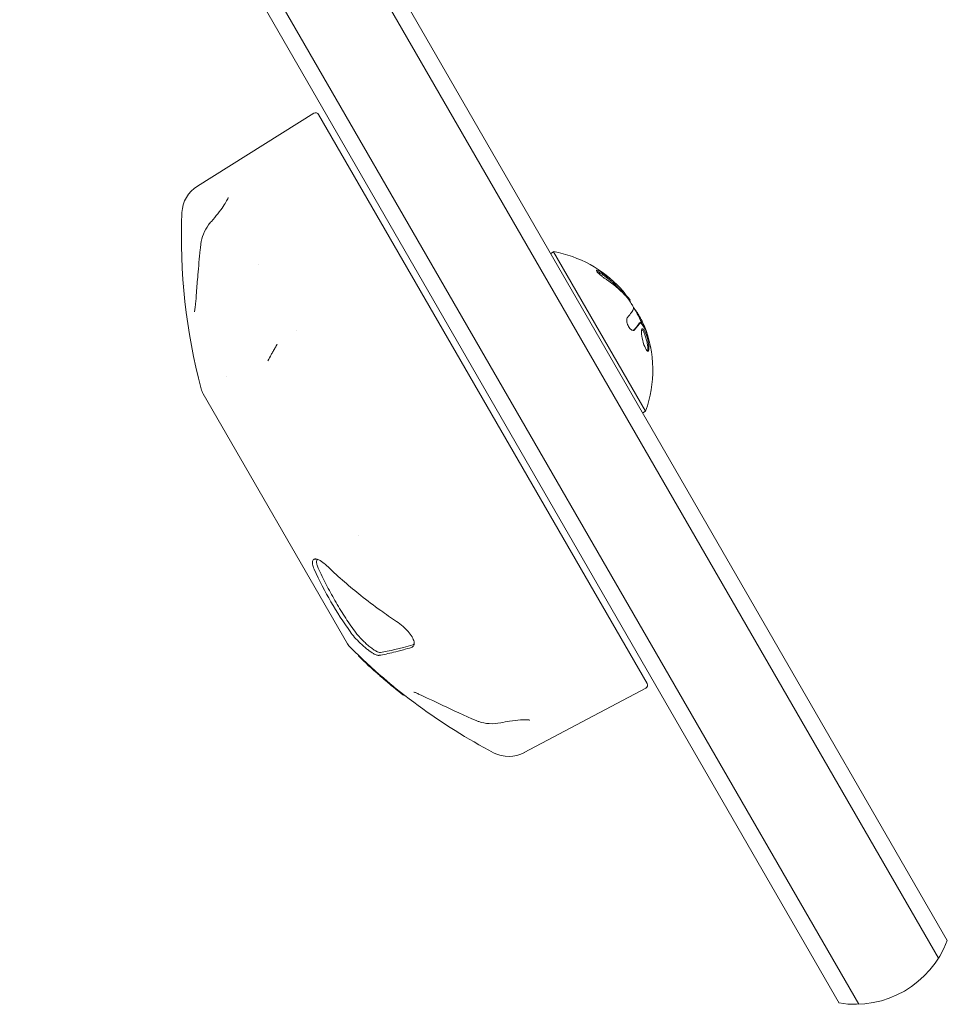
# Model space of a CAD drawing. Units: millimetres. Extents: x -5993 to 4837, y -3900 to 3684.
# Drawn here: x -150 to -9, y -1436 to -1287 of the extents above; entities that cross this region are included whole.
import ezdxf

# ---------------------------------------------------------------- set-up
doc = ezdxf.new("R2010")
doc.units = ezdxf.units.MM
doc.header["$LTSCALE"] = 20
doc.layers.add('2d', color=230, linetype='Continuous')

msp = doc.modelspace()

# ---------------------------------------------------------------- linework, layer by layer
at = {"layer": '2d', "lineweight": 0}
for p, q in [((-10.26, -1429.22, 221.09), (-136.88, -1209.92, 221.09)), ((-133.51, -1210.75, 221.09), (-8.93, -1426.54, 221.09)), ((-22.39, -1436.22, 221.09), (-149, -1216.92, 221.09)), ((-25.38, -1436.04, 221.09), (-149.96, -1220.25, 221.09)), ((-122.95, -1311.86, 221.09), (-105.22, -1300.78, 221.09)), ((-54.58, -1387.47, 221.09), (-104.53, -1300.96, 221.09)), ((-69.23, -1322.09, 221.09), (-68.8, -1321.84, 221.09)), ((-54.8, -1346.09, 221.09), (-68.8, -1321.84, 221.09)), ((-113.66, -1323.73, 221.09), (-113.66, -1323.73, 221.09)), ((-57.91, -1328.29, 221.09), (-58.01, -1328.35, 221.09)), ((-57.17, -1329.19, 221.09), (-57.23, -1329.22, 221.09)), ((-55.62, -1332.61, 221.09), (-55.8, -1332.71, 221.09)), ((-55.07, -1332.97, 221.09), (-55.08, -1332.98, 221.09)), ((-107.83, -1333.84, 221.09), (-107.83, -1333.84, 221.09)), ((-118.59, -1340.76, 221.09), (-118.59, -1340.76, 221.09)), ((-122.06, -1343.42, 221.09), (-100.12, -1381.42, 221.09)), ((-55.23, -1346.34, 221.09), (-54.8, -1346.09, 221.09)), ((-98.44, -1364.96, 221.09), (-98.45, -1364.97, 221.09)), ((-89.98, -1381.47, 221.09), (-90.07, -1381.52, 221.09)), ((-98.35, -1383.31, 221.09), (-98.4, -1383.34, 221.09)), ((-97.32, -1384.31, 221.09), (-97.35, -1384.33, 221.09)), ((-97.08, -1384.56, 221.09), (-97.12, -1384.58, 221.09)), ((-95.27, -1386.18, 221.09), (-95.29, -1386.19, 221.09)), ((-95.2, -1386.24, 221.09), (-95.23, -1386.27, 221.09)), ((-93.08, -1387.96, 221.09), (-93.1, -1387.97, 221.09)), ((-92.54, -1388.39, 221.09), (-92.56, -1388.4, 221.09)), ((-73.24, -1397.97, 221.09), (-54.78, -1388.16, 221.09)), ((-91.63, -1389.12, 221.09), (-91.65, -1389.13, 221.09)), ((-91.52, -1389.21, 221.09), (-91.6, -1389.26, 221.09))]:
    msp.add_line(p, q, dxfattribs=at)
for centre, radius, start, end in [((-104.96, -1301.21, 221.09), 0.5, 30, 122), ((-120.3, -1316.1, 221.09), 5, 122, 177.6545), ((-35.37, -1319.58, 221.09), 90, 177.6545, 194.8801), ((-72.04, -1339.87, 221.09), 18.33, 42.8931, 79.8095), ((-72.21, -1339.97, 221.09), 18.33, 40.4767, 42.7896), ((-72.21, -1339.97, 221.09), 18.33, 22.4445, 31.8503), ((-72.04, -1339.87, 221.09), 18.33, 340.1905, 21.8778), ((-72.21, -1339.97, 221.09), 18.33, 12.3684, 12.3742), ((-119.46, -1341.92, 221.09), 3, 194.8801, 210), ((-97.52, -1379.92, 221.09), 3, 210, 225.1199), ((-36.13, -1318.27, 221.09), 90, 225.1199, 242.3455), ((-36.22, -1318.32, 221.09), 90, 230.0889, 231.9263), ((-55.01, -1387.72, 221.09), 0.5, 298, 30), ((-75.58, -1393.56, 221.09), 5, 242.3455, 298), ((-22.96, -1421.23, 221.09), 15, 260.7035, 339.2965)]:
    msp.add_arc(centre, radius, start, end, dxfattribs=at)
at = {"layer": '2d', "lineweight": 0, "extrusion": (0, 0, -1)}
for centre, major_axis, ratio, start_param, end_param in [((-71.84, -1340.22, 221.09), (15.85, 9.15), 0.891008, -0.424235, -0.202338), ((-71.82, -1340.26, 221.09), (15.82, 9.14), 0.951057, 0.100405, 0.243095), ((-71.86, -1340.18, 221.09), (15.82, 9.13), 0.969739, 0.201333, 0.323938), ((-72.04, -1340.28, 221.09), (15.82, 9.13), 0.969739, 0.297633, 0.297736)]:
    msp.add_ellipse(centre, major_axis=major_axis, ratio=ratio, start_param=start_param, end_param=end_param, dxfattribs=at)
at = {"layer": '2d', "lineweight": 0}
for centre, end_param in [((-72.62, -1338.87, 221.09), 0.149717), ((-71.46, -1340.88, 221.09), 0.126174)]:
    msp.add_ellipse(centre, major_axis=(15.82, 9.14), ratio=0.587785, start_param=0.100405, end_param=end_param, dxfattribs=at)
for points, knots in [([(-120.82, -1317.24, 221.09), (-120.13, -1316.45, 221.09), (-119.49, -1315.65, 221.09), (-118.81, -1314.65, 221.09), (-118.63, -1314.36, 221.09), (-118.43, -1313.98, 221.09), (-118.37, -1313.87, 221.09), (-118.29, -1313.68, 221.09), (-118.26, -1313.61, 221.09), (-118.26, -1313.59, 221.09)], [0, 0, 0, 0, 3.638456, 3.638456, 5.238175, 5.238175, 6.101638, 6.101638, 7.009517, 7.009517, 7.009517, 7.009517]), ([(-122.41, -1320.65, 221.09), (-122.35, -1320.15, 221.09), (-122.22, -1319.63, 221.09), (-121.82, -1318.66, 221.09), (-121.55, -1318.18, 221.09), (-121.11, -1317.58, 221.09), (-120.97, -1317.4, 221.09), (-120.82, -1317.24, 221.09)], [0, 0, 0, 0, 1.567526, 1.567526, 3.162272, 3.162272, 3.849516, 3.849516, 3.849516, 3.849516]), ([(-123.39, -1330.98, 221.09), (-123.39, -1330.98, 221.09), (-123.39, -1330.98, 221.09), (-123.38, -1330.96, 221.09), (-123.37, -1330.92, 221.09), (-123.35, -1330.79, 221.09), (-123.33, -1330.67, 221.09), (-123.29, -1330.32, 221.09), (-123.26, -1330.06, 221.09), (-123.18, -1329.25, 221.09), (-123.13, -1328.67, 221.09), (-123.02, -1327.2, 221.09), (-122.95, -1326.3, 221.09), (-122.77, -1324.12, 221.09), (-122.65, -1322.83, 221.09), (-122.48, -1321.23, 221.09), (-122.44, -1320.94, 221.09), (-122.41, -1320.65, 221.09)], [0.254055, 0.254055, 0.254055, 0.254055, 0.432443, 0.432443, 0.958569, 0.958569, 1.793033, 1.793033, 3.194835, 3.194835, 5.652903, 5.652903, 9.013328, 9.013328, 13.444768, 13.444768, 14.411936, 14.411936, 14.411936, 14.411936]), ([(-61.43, -1325.04, 221.09), (-61.57, -1324.95, 221.09), (-61.7, -1324.87, 221.09), (-61.81, -1324.81, 221.09), (-61.93, -1324.75, 221.09), (-62.03, -1324.71, 221.09), (-62.1, -1324.69, 221.09), (-62.18, -1324.66, 221.09), (-62.23, -1324.66, 221.09), (-62.25, -1324.67, 221.09), (-62.28, -1324.69, 221.09), (-62.28, -1324.72, 221.09), (-62.26, -1324.77, 221.09), (-62.24, -1324.81, 221.09), (-62.2, -1324.87, 221.09), (-62.14, -1324.93, 221.09), (-62.09, -1324.99, 221.09), (-62.02, -1325.07, 221.09), (-61.93, -1325.15, 221.09), (-61.85, -1325.23, 221.09), (-61.75, -1325.32, 221.09), (-61.64, -1325.4, 221.09), (-61.53, -1325.5, 221.09), (-61.41, -1325.6, 221.09), (-61.28, -1325.69, 221.09), (-61.15, -1325.79, 221.09), (-61.01, -1325.89, 221.09), (-60.88, -1325.98, 221.09), (-60.83, -1326.01, 221.09), (-60.79, -1326.04, 221.09), (-60.75, -1326.06, 221.09)], [0, 0, 0, 0, 0.120796, 0.120796, 0.120796, 0.242046, 0.242046, 0.242046, 0.356333, 0.356333, 0.356333, 0.459168, 0.459168, 0.459168, 0.553739, 0.553739, 0.553739, 0.646543, 0.646543, 0.646543, 0.743592, 0.743592, 0.743592, 0.848997, 0.848997, 0.848997, 0.964083, 0.964083, 0.964083, 1, 1, 1, 1]), ([(-61.61, -1325.14, 221.09), (-61.75, -1325.05, 221.09), (-61.88, -1324.97, 221.09), (-62.09, -1324.86, 221.09), (-62.17, -1324.82, 221.09), (-62.24, -1324.8, 221.09)], [0, 0, 0, 0, 0.125, 0.125, 0.2244976, 0.2244976, 0.2244976, 0.2244976]), ([(-58.92, -1327.36, 221.09), (-58.96, -1327.31, 221.09), (-59.04, -1327.24, 221.09), (-59.13, -1327.15, 221.09), (-59.17, -1327.11, 221.09), (-59.19, -1327.08, 221.09), (-59.21, -1327.07, 221.09), (-59.27, -1327.01, 221.09), (-59.35, -1326.93, 221.09), (-59.44, -1326.84, 221.09), (-59.48, -1326.8, 221.09), (-59.51, -1326.78, 221.09), (-59.52, -1326.76, 221.09), (-59.59, -1326.71, 221.09), (-59.66, -1326.63, 221.09), (-59.76, -1326.55, 221.09), (-59.8, -1326.51, 221.09), (-59.83, -1326.49, 221.09), (-59.85, -1326.47, 221.09), (-59.91, -1326.41, 221.09), (-59.99, -1326.34, 221.09), (-60.09, -1326.26, 221.09), (-60.13, -1326.23, 221.09), (-60.16, -1326.2, 221.09), (-60.18, -1326.19, 221.09), (-60.25, -1326.13, 221.09), (-60.33, -1326.06, 221.09), (-60.43, -1325.98, 221.09), (-60.47, -1325.95, 221.09), (-60.5, -1325.93, 221.09), (-60.52, -1325.91, 221.09), (-60.59, -1325.86, 221.09), (-60.67, -1325.79, 221.09), (-60.78, -1325.72, 221.09), (-60.82, -1325.68, 221.09), (-60.85, -1325.66, 221.09), (-60.87, -1325.65, 221.09), (-61.1, -1325.48, 221.09), (-61.34, -1325.31, 221.09), (-61.61, -1325.14, 221.09)], [0, 0, 0, 0, 0.0625, 0.09375, 0.109375, 0.109375, 0.125, 0.125, 0.1875, 0.21875, 0.234375, 0.234375, 0.25, 0.25, 0.3125, 0.34375, 0.359375, 0.359375, 0.375, 0.375, 0.4375, 0.46875, 0.484375, 0.484375, 0.5, 0.5, 0.5625, 0.59375, 0.609375, 0.609375, 0.625, 0.625, 0.6875, 0.71875, 0.734375, 0.734375, 0.75, 0.75, 1, 1, 1, 1]), ([(-57.91, -1328.29, 221.09), (-57.9, -1328.29, 221.09), (-57.9, -1328.27, 221.09), (-57.92, -1328.25, 221.09), (-57.93, -1328.21, 221.09), (-57.97, -1328.16, 221.09), (-58.01, -1328.1, 221.09), (-58.06, -1328.05, 221.09), (-58.11, -1327.98, 221.09), (-58.17, -1327.91, 221.09)], [0.3113121, 0.3113121, 0.3113121, 0.3113121, 0.5190116, 0.5190116, 0.5190116, 0.7748974, 0.7748974, 0.7748974, 1, 1, 1, 1]), ([(-57.19, -1329.31, 221.09), (-57.21, -1329.26, 221.09), (-57.25, -1329.19, 221.09), (-57.3, -1329.11, 221.09), (-57.34, -1329.04, 221.09), (-57.4, -1328.95, 221.09), (-57.46, -1328.86, 221.09), (-57.53, -1328.77, 221.09), (-57.6, -1328.68, 221.09), (-57.67, -1328.58, 221.09), (-57.72, -1328.52, 221.09), (-57.77, -1328.45, 221.09), (-57.83, -1328.39, 221.09)], [0, 0, 0, 0, 0.26951, 0.26951, 0.26951, 0.539189, 0.539189, 0.539189, 0.809594, 0.809594, 0.809594, 1, 1, 1, 1]), ([(-56.97, -1329.69, 221.09), (-56.91, -1329.79, 221.09), (-56.85, -1329.89, 221.09), (-56.8, -1329.98, 221.09), (-56.75, -1330.07, 221.09), (-56.71, -1330.15, 221.09), (-56.68, -1330.22, 221.09), (-56.65, -1330.29, 221.09), (-56.63, -1330.35, 221.09), (-56.62, -1330.4, 221.09), (-56.62, -1330.43, 221.09), (-56.62, -1330.46, 221.09), (-56.62, -1330.48, 221.09)], [0, 0, 0, 0, 0.26951, 0.26951, 0.26951, 0.539189, 0.539189, 0.539189, 0.809594, 0.809594, 0.809594, 1, 1, 1, 1]), ([(-57.56, -1331.82, 221.09), (-57.6, -1331.87, 221.09), (-57.64, -1331.94, 221.09), (-57.66, -1332.03, 221.09), (-57.68, -1332.12, 221.09), (-57.68, -1332.23, 221.09), (-57.67, -1332.35, 221.09), (-57.66, -1332.46, 221.09), (-57.64, -1332.59, 221.09), (-57.6, -1332.72, 221.09), (-57.56, -1332.84, 221.09), (-57.51, -1332.96, 221.09), (-57.46, -1333.07, 221.09), (-57.41, -1333.18, 221.09), (-57.35, -1333.28, 221.09), (-57.29, -1333.37, 221.09), (-57.23, -1333.45, 221.09), (-57.16, -1333.53, 221.09), (-57.1, -1333.59, 221.09), (-57.03, -1333.66, 221.09), (-56.96, -1333.71, 221.09), (-56.9, -1333.74, 221.09), (-56.83, -1333.78, 221.09), (-56.76, -1333.8, 221.09), (-56.71, -1333.81, 221.09), (-56.64, -1333.81, 221.09), (-56.58, -1333.8, 221.09), (-56.53, -1333.77, 221.09), (-56.52, -1333.76, 221.09), (-56.51, -1333.75, 221.09), (-56.5, -1333.73, 221.09)], [0, 0, 0, 0, 0.123267, 0.123267, 0.123267, 0.246944, 0.246944, 0.246944, 0.364412, 0.364412, 0.364412, 0.469764, 0.469764, 0.469764, 0.565076, 0.565076, 0.565076, 0.656937, 0.656937, 0.656937, 0.751946, 0.751946, 0.751946, 0.854928, 0.854928, 0.854928, 0.968152, 0.968152, 0.968152, 1, 1, 1, 1]), ([(-56.65, -1333.81, 221.09), (-56.6, -1333.76, 221.09), (-56.56, -1333.71, 221.09), (-56.49, -1333.64, 221.09), (-56.46, -1333.6, 221.09), (-56.42, -1333.56, 221.09), (-56.4, -1333.54, 221.09), (-56.39, -1333.53, 221.09), (-56.39, -1333.52, 221.09), (-56.36, -1333.49, 221.09), (-56.33, -1333.45, 221.09), (-56.29, -1333.41, 221.09), (-56.27, -1333.39, 221.09), (-56.26, -1333.38, 221.09), (-56.26, -1333.38, 221.09), (-56.23, -1333.34, 221.09), (-56.2, -1333.31, 221.09), (-56.17, -1333.27, 221.09), (-56.16, -1333.25, 221.09), (-56.15, -1333.24, 221.09), (-56.15, -1333.23, 221.09), (-56.12, -1333.2, 221.09), (-56.09, -1333.17, 221.09), (-56.07, -1333.13, 221.09), (-56.05, -1333.11, 221.09), (-56.05, -1333.1, 221.09), (-56.04, -1333.1, 221.09), (-56.02, -1333.07, 221.09), (-56, -1333.03, 221.09), (-55.97, -1333, 221.09), (-55.96, -1332.98, 221.09), (-55.95, -1332.97, 221.09), (-55.95, -1332.97, 221.09), (-55.93, -1332.94, 221.09), (-55.91, -1332.91, 221.09), (-55.89, -1332.87, 221.09), (-55.88, -1332.86, 221.09), (-55.87, -1332.85, 221.09), (-55.87, -1332.84, 221.09), (-55.84, -1332.79, 221.09), (-55.82, -1332.76, 221.09), (-55.8, -1332.72, 221.09)], [0.017598, 0.017598, 0.017598, 0.017598, 0.125, 0.125, 0.1875, 0.21875, 0.234375, 0.234375, 0.25, 0.25, 0.3125, 0.34375, 0.359375, 0.359375, 0.375, 0.375, 0.4375, 0.46875, 0.484375, 0.484375, 0.5, 0.5, 0.5625, 0.59375, 0.609375, 0.609375, 0.625, 0.625, 0.6875, 0.71875, 0.734375, 0.734375, 0.75, 0.75, 0.8125, 0.84375, 0.859375, 0.859375, 0.875, 0.875, 1, 1, 1, 1]), ([(-55.63, -1332.62, 221.09), (-55.62, -1332.61, 221.09), (-55.62, -1332.61, 221.09), (-55.61, -1332.61, 221.09), (-55.6, -1332.61, 221.09), (-55.59, -1332.62, 221.09), (-55.58, -1332.63, 221.09)], [0, 0, 0, 0, 0.541586, 0.541586, 0.541586, 1, 1, 1, 1]), ([(-55.07, -1332.98, 221.09), (-55.07, -1332.97, 221.09), (-55.07, -1332.97, 221.09), (-55.06, -1332.99, 221.09), (-55.05, -1333.01, 221.09), (-55.04, -1333.02, 221.09), (-55.03, -1333.05, 221.09)], [0, 0, 0, 0, 0.2695104, 0.2695104, 0.2695104, 0.4098538, 0.4098538, 0.4098538, 0.4098538]), ([(-55.22, -1333.55, 221.09), (-55.34, -1333.49, 221.09), (-55.41, -1333.63, 221.09), (-55.44, -1334.16, 221.09), (-55.4, -1334.56, 221.09), (-55.23, -1335.43, 221.09), (-55.09, -1335.89, 221.09), (-54.79, -1336.64, 221.09), (-54.63, -1336.89, 221.09), (-54.5, -1336.95, 221.09)], [0.5, 0.5, 0.5, 0.5, 0.625, 0.625, 0.75, 0.75, 0.875, 0.875, 1, 1, 1, 1]), ([(-54.51, -1336.95, 221.09), (-54.48, -1336.89, 221.09), (-54.47, -1336.81, 221.09), (-54.46, -1336.64, 221.09), (-54.46, -1336.57, 221.09), (-54.46, -1336.4, 221.09), (-54.47, -1336.31, 221.09), (-54.48, -1336.17, 221.09), (-54.49, -1336.13, 221.09), (-54.5, -1336.03, 221.09), (-54.51, -1335.98, 221.09), (-54.53, -1335.82, 221.09), (-54.55, -1335.72, 221.09), (-54.6, -1335.5, 221.09), (-54.63, -1335.39, 221.09), (-54.68, -1335.17, 221.09), (-54.71, -1335.06, 221.09), (-54.78, -1334.84, 221.09), (-54.82, -1334.73, 221.09), (-54.89, -1334.53, 221.09), (-54.93, -1334.43, 221.09), (-55.04, -1334.15, 221.09), (-55.12, -1334, 221.09), (-55.23, -1333.82, 221.09), (-55.27, -1333.77, 221.09), (-55.33, -1333.7, 221.09), (-55.36, -1333.67, 221.09), (-55.39, -1333.66, 221.09)], [0.0776749, 0.0776749, 0.0776749, 0.0776749, 0.125, 0.125, 0.15625, 0.15625, 0.1875, 0.1875, 0.203125, 0.203125, 0.21875, 0.21875, 0.25, 0.25, 0.28125, 0.28125, 0.3125, 0.3125, 0.34375, 0.34375, 0.375, 0.375, 0.4375, 0.4375, 0.46875, 0.46875, 0.4973082, 0.4973082, 0.4973082, 0.4973082]), ([(-54.5, -1336.95, 221.09), (-54.38, -1337.01, 221.09), (-54.31, -1336.87, 221.09), (-54.27, -1336.34, 221.09), (-54.31, -1335.94, 221.09), (-54.5, -1335.08, 221.09), (-54.64, -1334.6, 221.09), (-54.95, -1333.87, 221.09), (-55.11, -1333.61, 221.09), (-55.22, -1333.55, 221.09)], [0, 0, 0, 0, 0.125, 0.125, 0.25, 0.25, 0.375, 0.375, 0.5, 0.5, 0.5, 0.5]), ([(-54.76, -1333.82, 221.09), (-54.75, -1333.85, 221.09), (-54.74, -1333.88, 221.09), (-54.72, -1333.92, 221.09), (-54.71, -1333.95, 221.09), (-54.69, -1334, 221.09), (-54.68, -1334.04, 221.09), (-54.67, -1334.06, 221.09), (-54.67, -1334.07, 221.09), (-54.67, -1334.08, 221.09)], [0, 0, 0, 0, 0.444984, 0.444984, 0.444984, 0.890124, 0.890124, 0.890124, 1, 1, 1, 1]), ([(-111.72, -1337.49, 221.09), (-111.64, -1337.34, 221.09), (-111.54, -1337.17, 221.09), (-111.33, -1336.8, 221.09), (-111.21, -1336.6, 221.09), (-111, -1336.23, 221.09), (-110.89, -1336.06, 221.09), (-110.8, -1335.89, 221.09)], [0, 0, 0, 0, 0.717511, 0.717511, 1.418422, 1.418422, 2.009479, 2.009479, 2.009479, 2.009479]), ([(-105.18, -1370.1, 221.09), (-105.21, -1370.03, 221.09), (-105.24, -1369.95, 221.09), (-105.37, -1369.62, 221.09), (-105.43, -1369.39, 221.09), (-105.47, -1369.01, 221.09), (-105.45, -1368.87, 221.09), (-105.37, -1368.69, 221.09), (-105.32, -1368.64, 221.09), (-105.21, -1368.58, 221.09), (-105.15, -1368.56, 221.09), (-105.05, -1368.55, 221.09), (-105.01, -1368.54, 221.09), (-104.94, -1368.55, 221.09), (-104.9, -1368.55, 221.09), (-104.83, -1368.57, 221.09), (-104.78, -1368.58, 221.09), (-104.66, -1368.62, 221.09), (-104.58, -1368.65, 221.09), (-104.24, -1368.81, 221.09), (-103.95, -1368.99, 221.09), (-103.5, -1369.36, 221.09), (-103.35, -1369.49, 221.09), (-103.2, -1369.64, 221.09)], [-10.183582, -10.183582, -10.183582, -10.183582, -9.868923, -9.868923, -8.76398, -8.76398, -7.712084, -7.712084, -7.058388, -7.058388, -6.513627, -6.513627, -6.212799, -6.212799, -5.963333, -5.963333, -5.675366, -5.675366, -5.186755, -5.186755, -3.774866, -3.774866, -3.08847, -3.08847, -3.08847, -3.08847]), ([(-104.57, -1369.93, 221.09), (-104.66, -1369.73, 221.09), (-104.73, -1369.54, 221.09), (-104.79, -1369.29, 221.09), (-104.81, -1369.21, 221.09), (-104.83, -1369.06, 221.09), (-104.83, -1369, 221.09), (-104.83, -1368.81, 221.09), (-104.8, -1368.71, 221.09), (-104.74, -1368.63, 221.09), (-104.73, -1368.61, 221.09), (-104.71, -1368.6, 221.09)], [0.000000198, 0.000000198, 0.000000198, 0.000000198, 0.00081432, 0.00081432, 0.001221381, 0.001221381, 0.001628442, 0.001628442, 0.002442564, 0.002442564, 0.002611843, 0.002611843, 0.002611843, 0.002611843]), ([(-99.63, -1379.71, 221.09), (-100.75, -1378.17, 221.09), (-101.75, -1376.6, 221.09), (-102.65, -1375.05, 221.09), (-103.54, -1373.5, 221.09), (-104.4, -1371.84, 221.09), (-105.18, -1370.1, 221.09)], [-6.62061, -6.62061, -6.62061, -6.62061, 0, 0, 0, 6.62061, 6.62061, 6.62061, 6.62061]), ([(-103.2, -1369.64, 221.09), (-103.16, -1369.68, 221.09), (-103.11, -1369.72, 221.09), (-101.44, -1371.32, 221.09), (-99.76, -1372.78, 221.09), (-97.14, -1374.86, 221.09), (-96.12, -1375.63, 221.09), (-94.29, -1376.94, 221.09), (-93.49, -1377.49, 221.09), (-92.67, -1378.03, 221.09)], [20.536958, 20.536958, 20.536958, 20.536958, 20.711157, 20.711157, 27.614876, 27.614876, 31.558903, 31.558903, 34.432972, 34.432972, 34.432972, 34.432972]), ([(-99.02, -1379.53, 221.09), (-99.56, -1378.78, 221.09), (-100.08, -1378.02, 221.09), (-101.09, -1376.47, 221.09), (-101.57, -1375.67, 221.09), (-102.03, -1374.87, 221.09)], [0.531108217, 0.531108217, 0.531108217, 0.531108217, 0.534509344, 0.534509344, 0.53791047, 0.53791047, 0.53791047, 0.53791047]), ([(-92.67, -1378.03, 221.09), (-92.32, -1378.26, 221.09), (-91.97, -1378.53, 221.09), (-91.38, -1379.06, 221.09), (-91.13, -1379.31, 221.09), (-90.67, -1379.84, 221.09), (-90.47, -1380.12, 221.09), (-90.16, -1380.66, 221.09), (-90.06, -1380.9, 221.09), (-89.96, -1381.34, 221.09), (-89.97, -1381.53, 221.09), (-90.1, -1381.82, 221.09), (-90.23, -1381.92, 221.09), (-90.4, -1381.98, 221.09)], [-7.115661, -7.115661, -7.115661, -7.115661, -5.767167, -5.767167, -4.719178, -4.719178, -3.569123, -3.569123, -2.43427, -2.43427, -1.240409, -1.240409, 0, 0, 0, 0]), ([(-95.37, -1383.19, 221.09), (-95.42, -1383.2, 221.09), (-95.49, -1383.2, 221.09), (-95.69, -1383.15, 221.09), (-95.86, -1383.09, 221.09), (-96.18, -1382.92, 221.09), (-96.33, -1382.83, 221.09), (-96.57, -1382.68, 221.09), (-96.65, -1382.62, 221.09), (-96.78, -1382.53, 221.09), (-96.84, -1382.48, 221.09), (-96.96, -1382.4, 221.09), (-97.02, -1382.35, 221.09), (-97.17, -1382.23, 221.09), (-97.26, -1382.16, 221.09), (-97.55, -1381.92, 221.09), (-97.76, -1381.74, 221.09), (-98.27, -1381.27, 221.09), (-98.56, -1380.98, 221.09), (-99.11, -1380.38, 221.09), (-99.36, -1380.08, 221.09), (-99.59, -1379.77, 221.09), (-99.61, -1379.74, 221.09), (-99.63, -1379.71, 221.09)], [-8.176698, -8.176698, -8.176698, -8.176698, -7.598237, -7.598237, -6.561059, -6.561059, -5.801927, -5.801927, -5.442881, -5.442881, -5.18471, -5.18471, -4.923221, -4.923221, -4.548058, -4.548058, -3.695633, -3.695633, -2.455375, -2.455375, -1.20742, -1.20742, -1.076173, -1.076173, -1.076173, -1.076173]), ([(-95.12, -1382.76, 221.09), (-95.19, -1382.77, 221.09), (-95.29, -1382.75, 221.09), (-95.52, -1382.68, 221.09), (-95.66, -1382.61, 221.09), (-95.97, -1382.44, 221.09), (-96.14, -1382.33, 221.09), (-96.49, -1382.08, 221.09), (-96.68, -1381.94, 221.09), (-97.07, -1381.62, 221.09), (-97.26, -1381.44, 221.09), (-97.66, -1381.08, 221.09), (-97.86, -1380.88, 221.09), (-98.14, -1380.59, 221.09), (-98.23, -1380.49, 221.09), (-98.41, -1380.3, 221.09), (-98.49, -1380.2, 221.09), (-98.74, -1379.9, 221.09), (-98.89, -1379.72, 221.09), (-99.02, -1379.53, 221.09)], [0.000000235, 0.000000235, 0.000000235, 0.000000235, 0.000814325, 0.000814325, 0.001628415, 0.001628415, 0.002442505, 0.002442505, 0.003256595, 0.003256595, 0.004070685, 0.004070685, 0.004884775, 0.004884775, 0.00529182, 0.00529182, 0.005698865, 0.005698865, 0.006512955, 0.006512955, 0.006512955, 0.006512955]), ([(-90.4, -1381.98, 221.09), (-90.82, -1382.11, 221.09), (-91.24, -1382.23, 221.09), (-92.16, -1382.49, 221.09), (-92.66, -1382.62, 221.09), (-93.9, -1382.93, 221.09), (-94.65, -1383.08, 221.09), (-95.34, -1383.19, 221.09), (-95.35, -1383.19, 221.09), (-95.37, -1383.19, 221.09)], [475.828351, 475.828351, 475.828351, 475.828351, 478.702419, 478.702419, 482.646446, 482.646446, 489.550165, 489.550165, 489.724364, 489.724364, 489.724364, 489.724364]), ([(-98.04, -1383.65, 221.09), (-98.17, -1383.53, 221.09), (-98.28, -1383.43, 221.09), (-98.41, -1383.33, 221.09), (-98.42, -1383.32, 221.09), (-98.32, -1383.43, 221.09), (-98.22, -1383.53, 221.09), (-97.97, -1383.76, 221.09), (-97.83, -1383.9, 221.09), (-97.7, -1384.02, 221.09)], [0, 0, 0, 0, 0.125, 0.125, 0.25, 0.25, 0.375, 0.375, 0.5, 0.5, 0.5, 0.5]), ([(-97.7, -1384.02, 221.09), (-97.57, -1384.14, 221.09), (-97.46, -1384.24, 221.09), (-97.37, -1384.31, 221.09), (-97.35, -1384.33, 221.09), (-97.34, -1384.33, 221.09), (-97.35, -1384.32, 221.09), (-97.4, -1384.27, 221.09), (-97.44, -1384.23, 221.09), (-97.53, -1384.14, 221.09), (-97.59, -1384.08, 221.09), (-97.77, -1383.9, 221.09), (-97.92, -1383.77, 221.09), (-98.04, -1383.65, 221.09)], [0.5, 0.5, 0.5, 0.5, 0.625, 0.625, 0.6875, 0.6875, 0.75, 0.75, 0.8125, 0.8125, 0.875, 0.875, 1, 1, 1, 1]), ([(-97.1, -1384.59, 221.09), (-97.13, -1384.57, 221.09), (-97.12, -1384.58, 221.09), (-97.02, -1384.67, 221.09), (-96.95, -1384.74, 221.09), (-96.77, -1384.9, 221.09), (-96.68, -1384.98, 221.09), (-96.52, -1385.13, 221.09), (-96.46, -1385.19, 221.09), (-96.43, -1385.21, 221.09)], [0, 0, 0, 0, 0.25, 0.25, 0.5, 0.5, 0.75, 0.75, 1, 1, 1, 1]), ([(-96.44, -1385.07, 221.09), (-96.48, -1385.04, 221.09), (-96.53, -1385, 221.09), (-96.65, -1384.89, 221.09), (-96.72, -1384.82, 221.09), (-96.79, -1384.76, 221.09)], [0.1535805, 0.1535805, 0.1535805, 0.1535805, 0.5, 0.5, 1, 1, 1, 1]), ([(-96.05, -1385.52, 221.09), (-96, -1385.55, 221.09), (-95.91, -1385.63, 221.09), (-95.68, -1385.83, 221.09), (-95.54, -1385.95, 221.09), (-95.39, -1386.08, 221.09)], [0, 0, 0, 0, 0.5, 0.5, 1, 1, 1, 1]), ([(-95.23, -1386.25, 221.09), (-95.27, -1386.22, 221.09), (-95.29, -1386.2, 221.09), (-95.29, -1386.19, 221.09), (-95.29, -1386.19, 221.09), (-95.29, -1386.19, 221.09)], [0, 0, 0, 0, 0.5, 0.5, 0.5525951, 0.5525951, 0.5525951, 0.5525951]), ([(-94.68, -1386.73, 221.09), (-94.81, -1386.62, 221.09), (-94.95, -1386.5, 221.09), (-95.11, -1386.37, 221.09), (-95.15, -1386.33, 221.09), (-95.21, -1386.28, 221.09), (-95.23, -1386.27, 221.09), (-95.24, -1386.26, 221.09), (-95.22, -1386.27, 221.09), (-95.17, -1386.32, 221.09), (-95.14, -1386.35, 221.09), (-94.99, -1386.48, 221.09), (-94.86, -1386.59, 221.09), (-94.72, -1386.71, 221.09)], [0, 0, 0, 0, 0.25, 0.25, 0.375, 0.375, 0.5, 0.5, 0.625, 0.625, 0.75, 0.75, 1, 1, 1, 1]), ([(-94.81, -1386.52, 221.09), (-94.95, -1386.4, 221.09), (-95.09, -1386.28, 221.09), (-95.2, -1386.17, 221.09), (-95.21, -1386.16, 221.09), (-95.22, -1386.15, 221.09)], [0, 0, 0, 0, 0.5, 0.5, 0.5520906, 0.5520906, 0.5520906, 0.5520906]), ([(-93.52, -1387.65, 221.09), (-93.41, -1387.75, 221.09), (-93.3, -1387.83, 221.09), (-93.14, -1387.95, 221.09), (-93.09, -1387.98, 221.09), (-93.11, -1387.96, 221.09), (-93.12, -1387.95, 221.09), (-93.17, -1387.9, 221.09), (-93.21, -1387.86, 221.09), (-93.34, -1387.75, 221.09), (-93.46, -1387.65, 221.09), (-93.57, -1387.56, 221.09)], [0, 0, 0, 0, 0.25, 0.25, 0.5, 0.5, 0.625, 0.625, 0.75, 0.75, 1, 1, 1, 1]), ([(-92.42, -1388.49, 221.09), (-92.49, -1388.44, 221.09), (-92.54, -1388.41, 221.09), (-92.56, -1388.4, 221.09), (-92.56, -1388.41, 221.09), (-92.52, -1388.44, 221.09), (-92.49, -1388.47, 221.09), (-92.38, -1388.57, 221.09), (-92.27, -1388.66, 221.09), (-92.15, -1388.75, 221.09)], [0.1437878, 0.1437878, 0.1437878, 0.1437878, 0.25, 0.25, 0.3125, 0.3125, 0.375, 0.375, 0.5, 0.5, 0.5, 0.5]), ([(-92.15, -1388.75, 221.09), (-92.04, -1388.85, 221.09), (-91.92, -1388.94, 221.09), (-91.73, -1389.08, 221.09), (-91.67, -1389.12, 221.09), (-91.64, -1389.13, 221.09), (-91.67, -1389.09, 221.09), (-91.75, -1389.02, 221.09), (-91.75, -1389.02, 221.09), (-91.75, -1389.02, 221.09)], [0.5, 0.5, 0.5, 0.5, 0.625, 0.625, 0.75, 0.75, 0.875, 0.875, 0.8751933, 0.8751933, 0.8751933, 0.8751933]), ([(-80.58, -1393.11, 221.09), (-82.35, -1392.34, 221.09), (-84.06, -1391.54, 221.09), (-87.02, -1390.14, 221.09), (-88.36, -1389.48, 221.09), (-89.5, -1388.99, 221.09), (-89.67, -1388.91, 221.09), (-89.88, -1388.83, 221.09), (-89.94, -1388.81, 221.09), (-90, -1388.79, 221.09), (-90.02, -1388.79, 221.09), (-90.02, -1388.79, 221.09)], [0, 0, 0, 0, 6.401479, 6.401479, 11.973047, 11.973047, 13.116565, 13.116565, 13.729553, 13.729553, 14.122992, 14.122992, 14.122992, 14.122992]), ([(-91.67, -1389.2, 221.09), (-91.69, -1389.18, 221.09), (-91.74, -1389.14, 221.09), (-91.86, -1389.04, 221.09), (-91.94, -1388.98, 221.09), (-92.01, -1388.93, 221.09)], [0, 0, 0, 0, 0.5, 0.5, 1, 1, 1, 1]), ([(-91.67, -1389.21, 221.09), (-91.63, -1389.24, 221.09), (-91.6, -1389.26, 221.09), (-91.6, -1389.25, 221.09), (-91.62, -1389.24, 221.09), (-91.67, -1389.2, 221.09)], [0, 0, 0, 0, 0.5, 0.5, 1, 1, 1, 1]), ([(-76.83, -1393.44, 221.09), (-77.39, -1393.55, 221.09), (-77.99, -1393.6, 221.09), (-79.12, -1393.54, 221.09), (-79.65, -1393.44, 221.09), (-80.3, -1393.22, 221.09), (-80.44, -1393.17, 221.09), (-80.58, -1393.11, 221.09)], [0, 0, 0, 0, 1.781064, 1.781064, 3.38054, 3.38054, 3.846723, 3.846723, 3.846723, 3.846723]), ([(-72.38, -1393.04, 221.09), (-72.4, -1393.04, 221.09), (-72.46, -1393.03, 221.09), (-72.64, -1393, 221.09), (-72.79, -1392.99, 221.09), (-73.21, -1392.98, 221.09), (-73.51, -1392.99, 221.09), (-74.34, -1393.04, 221.09), (-74.9, -1393.11, 221.09), (-75.92, -1393.27, 221.09), (-76.37, -1393.35, 221.09), (-76.83, -1393.44, 221.09)], [0, 0, 0, 0, 0.783416, 0.783416, 1.776043, 1.776043, 3.213845, 3.213845, 5.405182, 5.405182, 7.019935, 7.019935, 7.019935, 7.019935])]:
    msp.add_open_spline(points, degree=3, knots=knots, dxfattribs=at)
for points in [[(-58.74, -1327.26, 221.09), (-59.54, -1326.43, 221.09), (-60.44, -1325.68, 221.09), (-61.43, -1325.04, 221.09)], [(-61.06, -1325.51, 221.09), (-61.06, -1325.51, 221.09), (-61.06, -1325.51, 221.09), (-61.06, -1325.51, 221.09)], [(-124.85, -1326.91, 221.09), (-124.85, -1326.91, 221.09), (-124.85, -1326.91, 221.09), (-124.85, -1326.91, 221.09)], [(-59.31, -1326.7, 221.09), (-59.31, -1326.7, 221.09), (-59.31, -1326.7, 221.09), (-59.31, -1326.7, 221.09)], [(-58.77, -1327.52, 221.09), (-58.81, -1327.47, 221.09), (-58.86, -1327.42, 221.09), (-58.92, -1327.36, 221.09)], [(-58.17, -1327.91, 221.09), (-58.34, -1327.7, 221.09), (-58.53, -1327.49, 221.09), (-58.74, -1327.26, 221.09)], [(-57.95, -1328.41, 221.09), (-57.61, -1328.78, 221.09), (-57.26, -1329.23, 221.09), (-56.97, -1329.69, 221.09)], [(-57.94, -1328.31, 221.09), (-57.85, -1328.44, 221.09), (-57.77, -1328.57, 221.09), (-57.69, -1328.71, 221.09)], [(-57.83, -1328.39, 221.09), (-57.85, -1328.36, 221.09), (-57.88, -1328.32, 221.09), (-57.91, -1328.29, 221.09)], [(-57.17, -1329.19, 221.09), (-57.15, -1329.18, 221.09), (-57.24, -1329.06, 221.09), (-57.41, -1328.85, 221.09)], [(-56.62, -1330.48, 221.09), (-56.74, -1330.82, 221.09), (-57.06, -1331.28, 221.09), (-57.56, -1331.82, 221.09)], [(-57.14, -1329.44, 221.09), (-57.15, -1329.4, 221.09), (-57.17, -1329.36, 221.09), (-57.19, -1329.31, 221.09)], [(-123.39, -1330.98, 221.09), (-123.39, -1330.98, 221.09), (-123.39, -1330.98, 221.09), (-123.39, -1330.98, 221.09)], [(-55.38, -1332.38, 221.09), (-55.66, -1331.75, 221.09), (-56, -1331.17, 221.09), (-56.26, -1330.85, 221.09)], [(-55.69, -1331.74, 221.09), (-55.55, -1331.96, 221.09), (-55.38, -1332.29, 221.09), (-55.21, -1332.68, 221.09)], [(-56.5, -1333.73, 221.09), (-56.08, -1333.3, 221.09), (-55.79, -1332.92, 221.09), (-55.63, -1332.62, 221.09)], [(-55.8, -1332.72, 221.09), (-55.8, -1332.72, 221.09), (-55.8, -1332.71, 221.09), (-55.8, -1332.71, 221.09)], [(-55.72, -1332.77, 221.09), (-55.72, -1332.77, 221.09), (-55.72, -1332.77, 221.09), (-55.72, -1332.77, 221.09)], [(-55.58, -1332.63, 221.09), (-55.23, -1332.98, 221.09), (-54.96, -1333.38, 221.09), (-54.76, -1333.82, 221.09)], [(-55.33, -1332.5, 221.09), (-55.34, -1332.46, 221.09), (-55.36, -1332.42, 221.09), (-55.38, -1332.38, 221.09)], [(-55.02, -1333.26, 221.09), (-55.11, -1333.01, 221.09), (-55.21, -1332.75, 221.09), (-55.33, -1332.5, 221.09)], [(-55.06, -1333, 221.09), (-55.07, -1332.99, 221.09), (-55.07, -1332.99, 221.09), (-55.07, -1332.98, 221.09)], [(-54.95, -1333.46, 221.09), (-54.97, -1333.4, 221.09), (-54.99, -1333.33, 221.09), (-55.02, -1333.26, 221.09)], [(-55.07, -1333.71, 221.09), (-55.07, -1333.71, 221.09), (-55.07, -1333.71, 221.09), (-55.07, -1333.71, 221.09)], [(-54.92, -1333.96, 221.09), (-54.92, -1333.96, 221.09), (-54.92, -1333.96, 221.09), (-54.92, -1333.96, 221.09)], [(-54.67, -1334.08, 221.09), (-54.64, -1334.15, 221.09), (-54.61, -1334.23, 221.09), (-54.59, -1334.3, 221.09)], [(-112.22, -1338.4, 221.09), (-112.06, -1338.11, 221.09), (-111.89, -1337.81, 221.09), (-111.72, -1337.49, 221.09)], [(-54.32, -1336.8, 221.09), (-54.32, -1336.8, 221.09), (-54.32, -1336.8, 221.09), (-54.32, -1336.8, 221.09)], [(-102.03, -1374.87, 221.09), (-102.5, -1374.06, 221.09), (-103.39, -1372.44, 221.09), (-104.19, -1370.77, 221.09), (-104.57, -1369.93, 221.09)], [(-90.2, -1381.58, 221.09), (-92.17, -1382.18, 221.09), (-93.8, -1382.57, 221.09), (-95.12, -1382.76, 221.09)], [(-89.98, -1381.45, 221.09), (-90.04, -1381.51, 221.09), (-90.11, -1381.55, 221.09), (-90.2, -1381.58, 221.09)], [(-98.59, -1383.06, 221.09), (-98.56, -1383.1, 221.09), (-98.5, -1383.16, 221.09), (-98.43, -1383.24, 221.09)], [(-98.43, -1383.24, 221.09), (-98.1, -1383.56, 221.09), (-97.76, -1383.9, 221.09), (-97.4, -1384.23, 221.09)], [(-97.4, -1384.23, 221.09), (-97.35, -1384.28, 221.09), (-97.31, -1384.33, 221.09), (-97.28, -1384.36, 221.09)], [(-97.28, -1384.36, 221.09), (-97.14, -1384.5, 221.09), (-97, -1384.65, 221.09), (-96.85, -1384.79, 221.09)], [(-96.83, -1384.82, 221.09), (-96.92, -1384.75, 221.09), (-97.01, -1384.67, 221.09), (-97.1, -1384.59, 221.09)], [(-96.79, -1384.76, 221.09), (-96.84, -1384.71, 221.09), (-96.89, -1384.66, 221.09), (-96.94, -1384.62, 221.09)], [(-96.85, -1384.79, 221.09), (-96.81, -1384.83, 221.09), (-96.8, -1384.84, 221.09), (-96.83, -1384.82, 221.09)], [(-96.43, -1385.21, 221.09), (-96.31, -1385.32, 221.09), (-96.18, -1385.42, 221.09), (-96.05, -1385.52, 221.09)], [(-95.39, -1386.08, 221.09), (-94.8, -1386.59, 221.09), (-94.18, -1387.12, 221.09), (-93.52, -1387.65, 221.09)], [(-95.22, -1386.26, 221.09), (-95.23, -1386.26, 221.09), (-95.23, -1386.26, 221.09), (-95.23, -1386.25, 221.09)], [(-95.03, -1386.43, 221.09), (-95.03, -1386.43, 221.09), (-95.03, -1386.43, 221.09), (-95.03, -1386.43, 221.09)], [(-93.57, -1387.56, 221.09), (-94, -1387.2, 221.09), (-94.41, -1386.86, 221.09), (-94.81, -1386.52, 221.09)], [(-94.72, -1386.71, 221.09), (-94.48, -1386.92, 221.09), (-94.22, -1387.13, 221.09), (-93.96, -1387.35, 221.09)], [(-92.01, -1388.93, 221.09), (-92.96, -1388.17, 221.09), (-93.85, -1387.44, 221.09), (-94.68, -1386.73, 221.09)], [(-91.72, -1389.17, 221.09), (-91.7, -1389.18, 221.09), (-91.68, -1389.2, 221.09), (-91.67, -1389.21, 221.09)]]:
    msp.add_open_spline(points, degree=3, dxfattribs=at)

doc.saveas('drawing.dxf')
